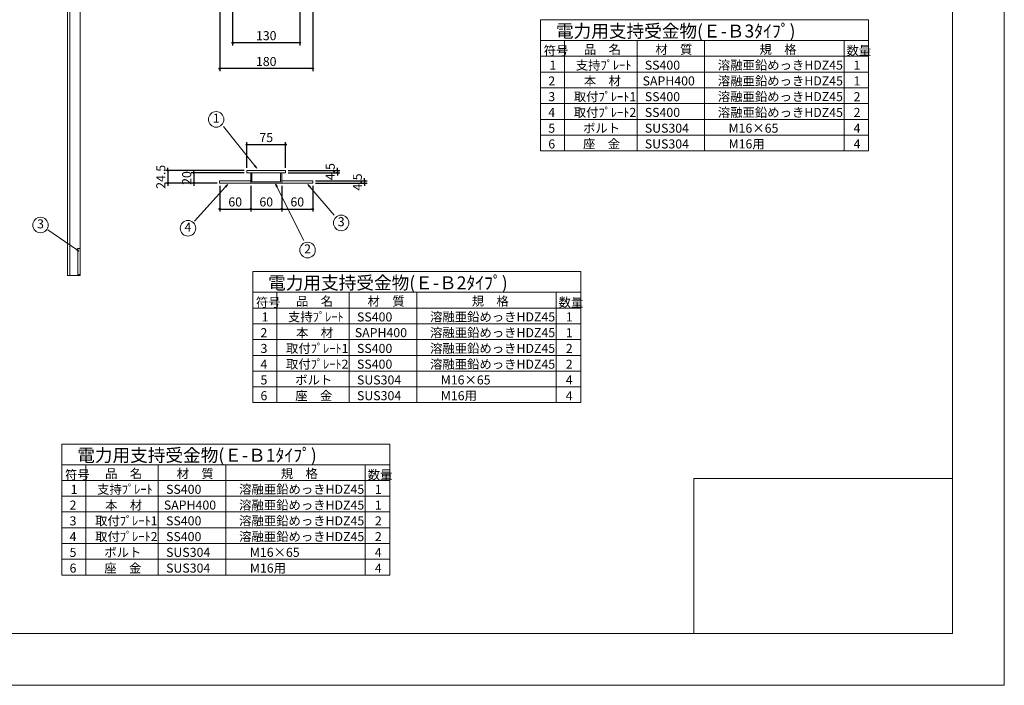
# Model space of a CAD drawing. Extents: x 8742 to 12947, y 5721 to 8691.
# Drawn here: x 11044 to 12947, y 5721 to 7008 of the extents above; entities that cross this region are included whole.
import ezdxf
from ezdxf.enums import TextEntityAlignment as Align

# ---------------------------------------------------------------- set-up
doc = ezdxf.new("R2010")
doc.units = 0
doc.header["$LTSCALE"] = 20
doc.header["$MEASUREMENT"] = 0
doc.header["$PDMODE"] = 2
doc.layers.get('0').update_dxf_attribs({"linetype": 'CONTINUOUS', "lineweight": 13})
doc.layers.get('DEFPOINTS').update_dxf_attribs({"linetype": 'CONTINUOUS', "lineweight": 13})
for name, color, linetype, lineweight in [('D-MTR', 6, 'CONTINUOUS', 13), ('D-MTR-FRAM', 7, 'CONTINUOUS', 13), ('D-MTR-MTXT', 7, 'CONTINUOUS', 13), ('D-MTR-TXT', 7, 'CONTINUOUS', 13), ('D-STR', 1, 'CONTINUOUS', 18), ('D-STR-DIM', 7, 'CONTINUOUS', 13), ('D-STR-HTXT', 7, 'CONTINUOUS', 13), ('D-TTL', 2, 'CONTINUOUS', 13)]:
    doc.layers.add(name, color=color, linetype=linetype, lineweight=lineweight)
doc.layers.add('D-TTL-FRAM', color=2, linetype='CONTINUOUS', lineweight=13, plot=False)
doc.styles.get("Standard").update_dxf_attribs({"font": 'txt', "bigfont": 'bigfont'})
doc.dimstyles.new('5', dxfattribs={"dimtxt": 17.5, "dimasz": 2.5, "dimexe": 5, "dimexo": 5, "dimgap": 5, "dimtad": 1, "dimdec": 0, "dimdsep": 46, "dimtxsty": 'Standard', "dimblk": 'ORIGIN', "dimcen": 5, "dimclrd": 256, "dimclre": 256, "dimclrt": 256, "dimaunit": 1, "dimadec": 4, "dimazin": 0, "dimtfac": 1, "dimtdec": 0, "dimtix": 1, "dimtmove": 1, "dimatfit": 3, "dimldrblk": 'ORIGIN', "dimfxl": 0, "dimtolj": 1, "dimarcsym": 0})

# ---------------------------------------------------------------- blocks, each defined once
blk = doc.blocks.new('_Open')
at = {"color": 0, "linetype": 'ByBlock', "lineweight": -2}
for p, q in [((-1, 0.17), (0, 0)), ((-1, -0.17), (0, 0)), ((0, 0), (-1, 0))]:
    blk.add_line(p, q, dxfattribs=at)
blk = doc.blocks.new('_Origin')
at = {"color": 0, "linetype": 'ByBlock', "lineweight": -2}
blk.add_line((0, 0), (-1, 0), dxfattribs=at)
blk.add_circle((0, 0), 0.5, dxfattribs=at)
blk = doc.blocks.new('*D99')
at = {"layer": 'D-STR-DIM', "linetype": 'Continuous', "lineweight": -2}
for p, q in [((11710.1, 6699.1), (11710.1, 6701.6)), ((11615.1, 6696.6), (11715.1, 6696.6)), ((11615.1, 6692.1), (11715.1, 6692.1)), ((11710.1, 6696.6), (11710.1, 6692.1)), ((11710.1, 6689.6), (11710.1, 6687.1))]:
    blk.add_line(p, q, dxfattribs=at)
at = {"layer": 'DEFPOINTS', "color": 0, "linetype": 'Continuous'}
for p in [(11610.1, 6696.6), (11610.1, 6692.1), (11710.1, 6692.1)]:
    blk.add_point(p, dxfattribs=at)
at = {"layer": 'D-STR-DIM', "linetype": 'Continuous', "lineweight": -2, "xscale": 2.5, "yscale": 2.5, "zscale": 2.5}
for p, rotation in [((11710.1, 6696.6), 270), ((11710.1, 6692.1), 90)]:
    blk.add_blockref('_Origin', p, dxfattribs=dict(at, rotation=rotation))
at = {"layer": 'D-STR-DIM', "linetype": 'Continuous', "insert": (11696.3, 6694.3), "char_height": 17.5, "attachment_point": 5, "rotation": 90}
blk.add_mtext('\\A1;4.5', dxfattribs=at)
blk = doc.blocks.new('*D98')
at = {"layer": 'D-STR-DIM', "linetype": 'Continuous', "lineweight": -2}
for p, q in [((11657.6, 6719.1), (11657.6, 6721.6)), ((11562.6, 6716.6), (11662.6, 6716.6)), ((11562.6, 6712.1), (11662.6, 6712.1)), ((11657.6, 6716.6), (11657.6, 6712.1)), ((11657.6, 6709.6), (11657.6, 6707.1))]:
    blk.add_line(p, q, dxfattribs=at)
at = {"layer": 'DEFPOINTS', "color": 0, "linetype": 'Continuous'}
for p in [(11557.6, 6716.6), (11557.6, 6712.1), (11657.6, 6712.1)]:
    blk.add_point(p, dxfattribs=at)
at = {"layer": 'D-STR-DIM', "linetype": 'Continuous', "lineweight": -2, "xscale": 2.5, "yscale": 2.5, "zscale": 2.5}
for p, rotation in [((11657.6, 6716.6), 270), ((11657.6, 6712.1), 90)]:
    blk.add_blockref('_Origin', p, dxfattribs=dict(at, rotation=rotation))
at = {"layer": 'D-STR-DIM', "linetype": 'Continuous', "insert": (11643.8, 6714.3), "char_height": 17.5, "attachment_point": 5, "rotation": 90}
blk.add_mtext('\\A1;4.5', dxfattribs=at)
blk = doc.blocks.new('*D97')
at = {"layer": 'D-STR-DIM', "linetype": 'Continuous', "lineweight": -2}
for p, q in [((11477.6, 6712.1), (11375.1, 6712.1)), ((11380.1, 6714.6), (11380.1, 6717.1)), ((11380.1, 6712.1), (11380.1, 6692.1)), ((11425.1, 6692.1), (11375.1, 6692.1)), ((11380.1, 6689.6), (11380.1, 6687.1))]:
    blk.add_line(p, q, dxfattribs=at)
at = {"layer": 'DEFPOINTS', "color": 0, "linetype": 'Continuous'}
for p in [(11482.6, 6712.1), (11380.1, 6692.1), (11430.1, 6692.1)]:
    blk.add_point(p, dxfattribs=at)
at = {"layer": 'D-STR-DIM', "linetype": 'Continuous', "lineweight": -2, "xscale": 2.5, "yscale": 2.5, "zscale": 2.5}
for p, rotation in [((11380.1, 6712.1), 270), ((11380.1, 6692.1), 90)]:
    blk.add_blockref('_Origin', p, dxfattribs=dict(at, rotation=rotation))
at = {"layer": 'D-STR-DIM', "linetype": 'Continuous', "insert": (11366.3, 6702.1), "char_height": 17.5, "attachment_point": 5, "rotation": 90}
blk.add_mtext('\\A1;20', dxfattribs=at)
blk = doc.blocks.new('*D96')
at = {"layer": 'D-STR-DIM', "linetype": 'Continuous', "lineweight": -2}
for p, q in [((11330.1, 6719.1), (11330.1, 6721.6)), ((11477.6, 6716.6), (11325.1, 6716.6)), ((11330.1, 6716.6), (11330.1, 6692.1)), ((11425.1, 6692.1), (11325.1, 6692.1)), ((11330.1, 6689.6), (11330.1, 6687.1))]:
    blk.add_line(p, q, dxfattribs=at)
at = {"layer": 'DEFPOINTS', "color": 0, "linetype": 'Continuous'}
for p in [(11482.6, 6716.6), (11330.1, 6692.1), (11430.1, 6692.1)]:
    blk.add_point(p, dxfattribs=at)
at = {"layer": 'D-STR-DIM', "linetype": 'Continuous', "lineweight": -2, "xscale": 2.5, "yscale": 2.5, "zscale": 2.5}
for p, rotation in [((11330.1, 6716.6), 270), ((11330.1, 6692.1), 90)]:
    blk.add_blockref('_Origin', p, dxfattribs=dict(at, rotation=rotation))
at = {"layer": 'D-STR-DIM', "linetype": 'Continuous', "insert": (11316.3, 6704.3), "char_height": 17.5, "attachment_point": 5, "rotation": 90}
blk.add_mtext('\\A1;24.5', dxfattribs=at)
blk = doc.blocks.new('*D101')
at = {"layer": 'D-STR-DIM', "linetype": 'Continuous', "lineweight": -2}
for p, q in [((11430.1, 6687.1), (11430.1, 6637.1)), ((11490.1, 6687.1), (11490.1, 6637.1)), ((11432.6, 6642.1), (11487.6, 6642.1))]:
    blk.add_line(p, q, dxfattribs=at)
at = {"layer": 'DEFPOINTS', "color": 0, "linetype": 'Continuous'}
for p in [(11430.1, 6692.1), (11490.1, 6692.1), (11490.1, 6642.1)]:
    blk.add_point(p, dxfattribs=at)
at = {"layer": 'D-STR-DIM', "linetype": 'Continuous', "lineweight": -2, "xscale": 2.5, "yscale": 2.5, "zscale": 2.5, "rotation": 180}
blk.add_blockref('_Origin', (11430.1, 6642.1), dxfattribs=at)
at = {"layer": 'D-STR-DIM', "linetype": 'Continuous', "lineweight": -2, "xscale": 2.5, "yscale": 2.5, "zscale": 2.5}
blk.add_blockref('_Origin', (11490.1, 6642.1), dxfattribs=at)
at = {"layer": 'D-STR-DIM', "linetype": 'Continuous', "insert": (11460.1, 6655.8), "char_height": 17.5, "attachment_point": 5}
blk.add_mtext('\\A1;60', dxfattribs=at)
blk = doc.blocks.new('*D103')
at = {"layer": 'D-STR-DIM', "linetype": 'Continuous', "lineweight": -2}
for p, q in [((11550.1, 6687.1), (11550.1, 6637.1)), ((11610.1, 6687.1), (11610.1, 6637.1)), ((11552.6, 6642.1), (11607.6, 6642.1))]:
    blk.add_line(p, q, dxfattribs=at)
at = {"layer": 'DEFPOINTS', "color": 0, "linetype": 'Continuous'}
for p in [(11550.1, 6692.1), (11610.1, 6692.1), (11610.1, 6642.1)]:
    blk.add_point(p, dxfattribs=at)
at = {"layer": 'D-STR-DIM', "linetype": 'Continuous', "lineweight": -2, "xscale": 2.5, "yscale": 2.5, "zscale": 2.5, "rotation": 180}
blk.add_blockref('_Origin', (11550.1, 6642.1), dxfattribs=at)
at = {"layer": 'D-STR-DIM', "linetype": 'Continuous', "lineweight": -2, "xscale": 2.5, "yscale": 2.5, "zscale": 2.5}
blk.add_blockref('_Origin', (11610.1, 6642.1), dxfattribs=at)
at = {"layer": 'D-STR-DIM', "linetype": 'Continuous', "insert": (11580.1, 6655.8), "char_height": 17.5, "attachment_point": 5}
blk.add_mtext('\\A1;60', dxfattribs=at)
blk = doc.blocks.new('*D102')
at = {"layer": 'D-STR-DIM', "linetype": 'Continuous', "lineweight": -2}
for p, q in [((11490.1, 6687.1), (11490.1, 6637.1)), ((11550.1, 6687.1), (11550.1, 6637.1)), ((11492.6, 6642.1), (11547.6, 6642.1))]:
    blk.add_line(p, q, dxfattribs=at)
at = {"layer": 'DEFPOINTS', "color": 0, "linetype": 'Continuous'}
for p in [(11490.1, 6692.1), (11550.1, 6692.1), (11550.1, 6642.1)]:
    blk.add_point(p, dxfattribs=at)
at = {"layer": 'D-STR-DIM', "linetype": 'Continuous', "lineweight": -2, "xscale": 2.5, "yscale": 2.5, "zscale": 2.5, "rotation": 180}
blk.add_blockref('_Origin', (11490.1, 6642.1), dxfattribs=at)
at = {"layer": 'D-STR-DIM', "linetype": 'Continuous', "lineweight": -2, "xscale": 2.5, "yscale": 2.5, "zscale": 2.5}
blk.add_blockref('_Origin', (11550.1, 6642.1), dxfattribs=at)
at = {"layer": 'D-STR-DIM', "linetype": 'Continuous', "insert": (11520.1, 6655.8), "char_height": 17.5, "attachment_point": 5}
blk.add_mtext('\\A1;60', dxfattribs=at)
blk = doc.blocks.new('*D100')
at = {"layer": 'D-STR-DIM', "linetype": 'Continuous', "lineweight": -2}
for p, q in [((11482.6, 6721.6), (11482.6, 6771.6)), ((11485.1, 6766.6), (11555.1, 6766.6)), ((11557.6, 6721.6), (11557.6, 6771.6))]:
    blk.add_line(p, q, dxfattribs=at)
at = {"layer": 'DEFPOINTS', "color": 0, "linetype": 'Continuous'}
for p in [(11557.6, 6766.6), (11482.6, 6716.6), (11557.6, 6716.6)]:
    blk.add_point(p, dxfattribs=at)
at = {"layer": 'D-STR-DIM', "linetype": 'Continuous', "lineweight": -2, "xscale": 2.5, "yscale": 2.5, "zscale": 2.5, "rotation": 180}
blk.add_blockref('_Origin', (11482.6, 6766.6), dxfattribs=at)
at = {"layer": 'D-STR-DIM', "linetype": 'Continuous', "lineweight": -2, "xscale": 2.5, "yscale": 2.5, "zscale": 2.5}
blk.add_blockref('_Origin', (11557.6, 6766.6), dxfattribs=at)
at = {"layer": 'D-STR-DIM', "linetype": 'Continuous', "insert": (11520.1, 6780.3), "char_height": 17.5, "attachment_point": 5}
blk.add_mtext('\\A1;75', dxfattribs=at)
blk = doc.blocks.new('*D81')
at = {"layer": 'D-STR-DIM', "linetype": 'Continuous', "lineweight": -2}
for p, q in [((11585.1, 7066.6), (11585.1, 6958.6)), ((11455.1, 7060.6), (11455.1, 6958.6)), ((11582.6, 6963.6), (11457.6, 6963.6))]:
    blk.add_line(p, q, dxfattribs=at)
at = {"layer": 'DEFPOINTS', "color": 0, "linetype": 'Continuous'}
for p in [(11455.1, 7065.6), (11585.1, 7071.6), (11455.1, 6963.6)]:
    blk.add_point(p, dxfattribs=at)
at = {"layer": 'D-STR-DIM', "linetype": 'Continuous', "lineweight": -2, "xscale": 2.5, "yscale": 2.5, "zscale": 2.5, "rotation": 180}
blk.add_blockref('_Origin', (11455.1, 6963.6), dxfattribs=at)
at = {"layer": 'D-STR-DIM', "linetype": 'Continuous', "lineweight": -2, "xscale": 2.5, "yscale": 2.5, "zscale": 2.5}
blk.add_blockref('_Origin', (11585.1, 6963.6), dxfattribs=at)
at = {"layer": 'D-STR-DIM', "linetype": 'Continuous', "insert": (11520.1, 6977.3), "char_height": 17.5, "attachment_point": 5}
blk.add_mtext('\\A1;130', dxfattribs=at)
blk = doc.blocks.new('*D80')
at = {"layer": 'D-STR-DIM', "linetype": 'Continuous', "lineweight": -2}
for p, q in [((11430.1, 7060.6), (11430.1, 6908.6)), ((11610.1, 7060.6), (11610.1, 6908.6)), ((11607.6, 6913.6), (11432.6, 6913.6))]:
    blk.add_line(p, q, dxfattribs=at)
at = {"layer": 'DEFPOINTS', "color": 0, "linetype": 'Continuous'}
for p in [(11430.1, 7065.6), (11610.1, 7065.6), (11430.1, 6913.6)]:
    blk.add_point(p, dxfattribs=at)
at = {"layer": 'D-STR-DIM', "linetype": 'Continuous', "lineweight": -2, "xscale": 2.5, "yscale": 2.5, "zscale": 2.5, "rotation": 180}
blk.add_blockref('_Origin', (11430.1, 6913.6), dxfattribs=at)
at = {"layer": 'D-STR-DIM', "linetype": 'Continuous', "lineweight": -2, "xscale": 2.5, "yscale": 2.5, "zscale": 2.5}
blk.add_blockref('_Origin', (11610.1, 6913.6), dxfattribs=at)
at = {"layer": 'D-STR-DIM', "linetype": 'Continuous', "insert": (11520.1, 6927.3), "char_height": 17.5, "attachment_point": 5}
blk.add_mtext('\\A1;180', dxfattribs=at)

msp = doc.modelspace()

# ---------------------------------------------------------------- linework, layer by layer
at = {"layer": 'D-MTR-FRAM', "linetype": 'Continuous'}
for p, q in [((12050.3, 6967.82), (12684.47, 6967.82)), ((12096.6, 6967.59), (12096.6, 6754.57)), ((12236.81, 6967.59), (12236.81, 6754.57)), ((12367.38, 6967.82), (12367.38, 6754.57)), ((12636.9, 6967.59), (12636.9, 6754.57)), ((12684.47, 6937.35), (12050.3, 6937.35)), ((12050.3, 6906.89), (12684.47, 6906.89)), ((12684.47, 6876.43), (12050.3, 6876.43)), ((12050.3, 6845.96), (12684.47, 6845.96)), ((12050.3, 6815.5), (12684.47, 6815.5)), ((12684.47, 6785.04), (12050.3, 6785.04)), ((11494.01, 6481.03), (12128.18, 6481.03)), ((11540.31, 6480.8), (11540.31, 6267.78)), ((11680.53, 6480.8), (11680.53, 6267.78)), ((11811.1, 6481.03), (11811.1, 6267.78)), ((12080.61, 6480.8), (12080.61, 6267.78)), ((12128.18, 6450.56), (11494.01, 6450.56)), ((11494.01, 6420.1), (12128.18, 6420.1)), ((12128.18, 6389.64), (11494.01, 6389.64)), ((11494.01, 6359.17), (12128.18, 6359.17)), ((11494.01, 6328.71), (12128.18, 6328.71)), ((12128.18, 6298.24), (11494.01, 6298.24)), ((11125.01, 6147.65), (11759.17, 6147.65)), ((11171.3, 6147.42), (11171.3, 5934.4)), ((11311.52, 6147.42), (11311.52, 5934.4)), ((11442.09, 6147.65), (11442.09, 5934.4)), ((11711.6, 6147.42), (11711.6, 5934.4)), ((11759.17, 6117.19), (11125.01, 6117.19)), ((11125.01, 6086.72), (11759.17, 6086.72)), ((11759.17, 6056.26), (11125.01, 6056.26)), ((11125.01, 6025.79), (11759.17, 6025.79)), ((11125.01, 5995.33), (11759.17, 5995.33)), ((11759.17, 5964.87), (11125.01, 5964.87))]:
    msp.add_line(p, q, dxfattribs=at)
for points in [[(12050.3, 6754.57), (12684.47, 6754.57), (12684.47, 7007.82), (12050.3, 7007.82)], [(11494.01, 6267.78), (12128.18, 6267.78), (12128.18, 6521.03), (11494.01, 6521.03)], [(11125.01, 5934.4), (11759.17, 5934.4), (11759.17, 6187.65), (11125.01, 6187.65)]]:
    msp.add_lwpolyline(points, close=True, dxfattribs=at)
at = {"layer": 'D-STR', "linetype": 'Continuous'}
for p, q in [((11136.03, 6513.58), (11136.03, 8174.58)), ((11140.53, 6513.58), (11140.53, 8174.58)), ((11160.53, 6513.58), (11160.53, 8174.58)), ((11482.57, 6716.58), (11482.57, 6712.08)), ((11557.57, 6716.58), (11482.57, 6716.58)), ((11557.57, 6712.08), (11482.57, 6712.08)), ((11490.07, 6712.08), (11490.07, 6692.08)), ((11492.37, 6712.08), (11492.37, 6695.38)), ((11547.77, 6712.08), (11547.77, 6695.38)), ((11550.07, 6712.08), (11550.07, 6692.08)), ((11557.57, 6716.58), (11557.57, 6712.08)), ((11490.07, 6696.58), (11430.07, 6696.58)), ((11430.07, 6692.08), (11430.07, 6696.58)), ((11610.07, 6692.08), (11430.07, 6692.08)), ((11546.77, 6694.38), (11493.37, 6694.38)), ((11610.07, 6696.58), (11550.07, 6696.58)), ((11610.07, 6696.58), (11610.07, 6692.08)), ((11156.03, 6515.58), (11156.03, 6565.58)), ((11156.03, 6565.58), (11160.53, 6565.58)), ((11136.03, 6513.58), (11160.53, 6513.58)), ((11156.03, 6515.58), (11160.53, 6515.58))]:
    msp.add_line(p, q, dxfattribs=at)
for centre, start, end in [((11493.37, 6695.38), 180, 270), ((11546.77, 6695.38), 270, 0)]:
    msp.add_arc(centre, 1, start, end, dxfattribs=at)
at = {"layer": 'D-STR-HTXT', "linetype": 'Continuous'}
for p, q in [((11498.3, 6725.49), (11437.23, 6801.39)), ((11441.54, 6684.87), (11381.49, 6618.35)), ((11540.86, 6684.89), (11592.82, 6580.97)), ((11604.14, 6684.78), (11651.17, 6630.05)), ((11153.19, 6564.05), (11098.16, 6601.85))]:
    msp.add_line(p, q, dxfattribs=at)
for centre in [(11423.3, 6815.37), (11083.79, 6611.15), (11664.95, 6615.22), (11368.8, 6604.92), (11599.99, 6562.71)]:
    msp.add_circle(centre, 15, dxfattribs=at)
at = {"layer": 'D-TTL', "ltscale": 20}
for points in [[(8741.71, 5721.13), (12946.71, 5721.13), (12946.71, 8691.13), (8741.71, 8691.13)], [(8941.71, 5821.13), (12846.71, 5821.13), (12846.71, 8591.13), (8941.71, 8591.13)]]:
    msp.add_lwpolyline(points, close=True, dxfattribs=at)
at = {"layer": 'D-TTL-FRAM', "ltscale": 20}
for p, q in [((12846.71, 6121.13), (12346.71, 6121.13)), ((12346.71, 6121.13), (12346.71, 5821.13))]:
    msp.add_line(p, q, dxfattribs=at)

# ---------------------------------------------------------------- block references
at = {"layer": 'D-STR-HTXT', "linetype": 'Continuous', "xscale": -6, "yscale": 6, "zscale": 6}
for p, rotation in [((11502.06, 6720.82), 128.8200757509214), ((11445.56, 6689.33), 227.9249779491568), ((11538.18, 6690.25), 296.5650511770722), ((11600.23, 6689.33), 310.6749395652588), ((11158.13, 6560.66), 145.5160463844576)]:
    msp.add_blockref('_Open', p, dxfattribs=dict(at, rotation=rotation))

# ---------------------------------------------------------------- texts
at = {"layer": 'D-MTR', "linetype": 'Continuous'}
for s, p in [('電力用支持受金物(Ｅ-Ｂ3ﾀｲﾌﾟ)', (12080.02, 6973.69)), ('電力用支持受金物(Ｅ-Ｂ2ﾀｲﾌﾟ)', (11523.73, 6486.9)), ('電力用支持受金物(Ｅ-Ｂ1ﾀｲﾌﾟ)', (11154.73, 6153.52))]:
    msp.add_text(s, height=25, dxfattribs=at).set_placement(p)
at = {"layer": 'D-MTR-MTXT', "linetype": 'Continuous'}
for s, p in [('1', (12067.43, 6928.97)), ('1', (12655.4, 6928.97)), ('2', (12065.29, 6898.5)), ('1', (12655.4, 6898.5)), ('3', (12065.29, 6868.04)), ('2', (12655.4, 6868.04)), ('4', (12065.29, 6837.58)), ('2', (12655.4, 6837.58)), ('5', (12065.28, 6807.11)), ('4', (12655.4, 6807.11)), ('6', (12065.29, 6776.65)), ('4', (12655.4, 6776.65)), ('1', (11511.14, 6442.18)), ('1', (12099.12, 6442.18)), ('2', (11509.01, 6411.71)), ('1', (12099.12, 6411.71)), ('3', (11509.01, 6381.25)), ('2', (12099.12, 6381.25)), ('4', (11509.01, 6350.79)), ('2', (12099.12, 6350.79)), ('5', (11508.99, 6320.32)), ('4', (12099.12, 6320.32)), ('6', (11509.01, 6289.86)), ('4', (12099.12, 6289.86)), ('1', (11142.13, 6108.8)), ('1', (11730.11, 6108.8)), ('2', (11140, 6078.33)), ('1', (11730.11, 6078.33)), ('3', (11140, 6047.87)), ('2', (11730.11, 6047.87)), ('4', (11140, 6017.41)), ('2', (11730.11, 6017.41)), ('5', (11139.98, 5986.94)), ('4', (11730.11, 5986.94)), ('6', (11140, 5956.48)), ('4', (11730.11, 5956.48))]:
    msp.add_text(s, height=17.5, dxfattribs=at).set_placement(p, align=Align.TOP_LEFT)
for s, p in [('支持ﾌﾟﾚｰﾄ', (12118.49, 6911.52)), ('SS400', (12251.83, 6911.52)), ('溶融亜鉛めっきHDZ45', (12392.97, 6911.63)), ('本\u3000材', (12133.99, 6881.06)), ('SAPH400', (12247.54, 6881.06)), ('溶融亜鉛めっきHDZ45', (12392.97, 6881.06)), ('取付ﾌﾟﾚｰﾄ1', (12114.62, 6850.59)), ('溶融亜鉛めっきHDZ45', (12392.97, 6850.7)), ('SS400', (12251.83, 6850.59)), ('取付ﾌﾟﾚｰﾄ2', (12114.62, 6820.13)), ('SS400', (12251.83, 6820.13)), ('溶融亜鉛めっきHDZ45', (12392.97, 6820.13)), ('ボルト', (12132.44, 6789.66)), ('SUS304', (12251.83, 6789.66)), ('M16×65 ', (12413.73, 6789.66)), ('座\u3000金', (12132.44, 6759.2)), ('SUS304', (12251.83, 6759.2)), ('M16用', (12413.82, 6759.2)), ('支持ﾌﾟﾚｰﾄ', (11562.21, 6424.73)), ('SS400', (11695.55, 6424.73)), ('溶融亜鉛めっきHDZ45', (11836.69, 6424.84)), ('本\u3000材', (11577.7, 6394.26)), ('溶融亜鉛めっきHDZ45', (11836.69, 6394.26)), ('SAPH400', (11691.25, 6394.26)), ('取付ﾌﾟﾚｰﾄ1', (11558.33, 6363.8)), ('SS400', (11695.55, 6363.8)), ('溶融亜鉛めっきHDZ45', (11836.69, 6363.91)), ('取付ﾌﾟﾚｰﾄ2', (11558.33, 6333.34)), ('SS400', (11695.55, 6333.34)), ('溶融亜鉛めっきHDZ45', (11836.69, 6333.34)), ('ボルト', (11576.15, 6302.87)), ('SUS304', (11695.55, 6302.87)), ('M16×65 ', (11857.44, 6302.87)), ('座\u3000金', (11576.15, 6272.41)), ('SUS304', (11695.55, 6272.41)), ('M16用', (11857.54, 6272.41)), ('支持ﾌﾟﾚｰﾄ', (11193.2, 6091.35)), ('SS400', (11326.54, 6091.35)), ('溶融亜鉛めっきHDZ45', (11467.68, 6091.46)), ('本\u3000材', (11208.69, 6060.89)), ('SAPH400', (11322.24, 6060.89)), ('溶融亜鉛めっきHDZ45', (11467.68, 6060.89)), ('取付ﾌﾟﾚｰﾄ1', (11189.33, 6030.42)), ('SS400', (11326.54, 6030.42)), ('溶融亜鉛めっきHDZ45', (11467.68, 6030.54)), ('取付ﾌﾟﾚｰﾄ2', (11189.33, 5999.96)), ('SS400', (11326.54, 5999.96)), ('溶融亜鉛めっきHDZ45', (11467.68, 5999.96)), ('ボルト', (11207.14, 5969.49)), ('SUS304', (11326.54, 5969.49)), ('M16×65 ', (11488.44, 5969.49)), ('座\u3000金', (11207.14, 5939.03)), ('M16用', (11488.53, 5939.03)), ('SUS304', (11326.54, 5939.03))]:
    msp.add_text(s, height=17.5, dxfattribs=at).set_placement(p)
at = {"layer": 'D-MTR-TXT', "linetype": 'Continuous'}
for s, p in [('符号', (12056.35, 6957.22)), ('数量', (12641.56, 6957.22)), ('符号', (11500.06, 6470.43)), ('数量', (12085.27, 6470.43)), ('符号', (11131.06, 6137.05)), ('数量', (11716.26, 6137.05))]:
    msp.add_text(s, height=17.5, dxfattribs=at).set_placement(p, align=Align.TOP_LEFT)
for s, p in [('品\u3000名', (12133.99, 6941.98)), ('材\u3000質', (12272.32, 6941.98)), ('規\u3000格', (12473.55, 6941.98)), ('品\u3000名', (11577.7, 6455.19)), ('材\u3000質', (11716.03, 6455.19)), ('規\u3000格', (11917.26, 6455.19)), ('品\u3000名', (11208.69, 6121.81)), ('材\u3000質', (11347.02, 6121.81)), ('規\u3000格', (11548.25, 6121.81))]:
    msp.add_text(s, height=17.5, dxfattribs=at).set_placement(p)
at = {"layer": 'D-STR-HTXT', "linetype": 'Continuous', "char_height": 17.5, "width": 38.1652, "attachment_point": 5}
for s, insert in [('1', (11423.3, 6815.37)), ('3', (11664.95, 6615.22)), ('3', (11083.79, 6611.15)), ('4', (11368.8, 6604.92)), ('2', (11599.99, 6562.71))]:
    msp.add_mtext(s, dxfattribs=dict(at, insert=insert))

# ---------------------------------------------------------------- dimensions: what is measured, and where the dimension line sits
at = {"layer": 'D-STR-DIM', "linetype": 'Continuous'}
for base, p1, p2, angle, picture, middle in [((11430.07, 6913.58), (11610.07, 7065.58), (11430.07, 7065.58), 180, '*D80', (11520.07, 6927.33)), ((11455.07, 6963.58), (11585.07, 7071.58), (11455.07, 7065.58), 180, '*D81', (11520.07, 6977.33)), ((11380.07, 6692.08), (11482.57, 6712.08), (11430.07, 6692.08), 90, '*D97', (11366.32, 6702.08))]:
    dim = msp.add_linear_dim(base=base, p1=p1, p2=p2, angle=angle, dimstyle='5', dxfattribs=at)
    dim.commit()
    dim.dimension.update_dxf_attribs({"geometry": picture, "text_midpoint": middle})
for base, p1, p2, picture, middle in [((11557.57, 6766.58), (11482.57, 6716.58), (11557.57, 6716.58), '*D100', (11520.07, 6780.33)), ((11490.07, 6642.08), (11430.07, 6692.08), (11490.07, 6692.08), '*D101', (11460.07, 6655.83)), ((11550.07, 6642.08), (11490.07, 6692.08), (11550.07, 6692.08), '*D102', (11520.07, 6655.83)), ((11610.07, 6642.08), (11550.07, 6692.08), (11610.07, 6692.08), '*D103', (11580.07, 6655.83))]:
    dim = msp.add_linear_dim(base=base, p1=p1, p2=p2, dimstyle='5', dxfattribs=at)
    dim.commit()
    dim.dimension.update_dxf_attribs({"geometry": picture, "text_midpoint": middle})
for base, p1, p2, picture, middle in [((11330.07, 6692.08), (11482.57, 6716.58), (11430.07, 6692.08), '*D96', (11316.32, 6704.33)), ((11657.57, 6712.08), (11557.57, 6716.58), (11557.57, 6712.08), '*D98', (11643.82, 6714.33)), ((11710.07, 6692.08), (11610.07, 6696.58), (11610.07, 6692.08), '*D99', (11696.32, 6694.33))]:
    dim = msp.add_linear_dim(base=base, p1=p1, p2=p2, angle=90, dimstyle='5', override={"dimdec": 1}, dxfattribs=at)
    dim.commit()
    dim.dimension.update_dxf_attribs({"geometry": picture, "text_midpoint": middle})

doc.saveas('drawing.dxf')
